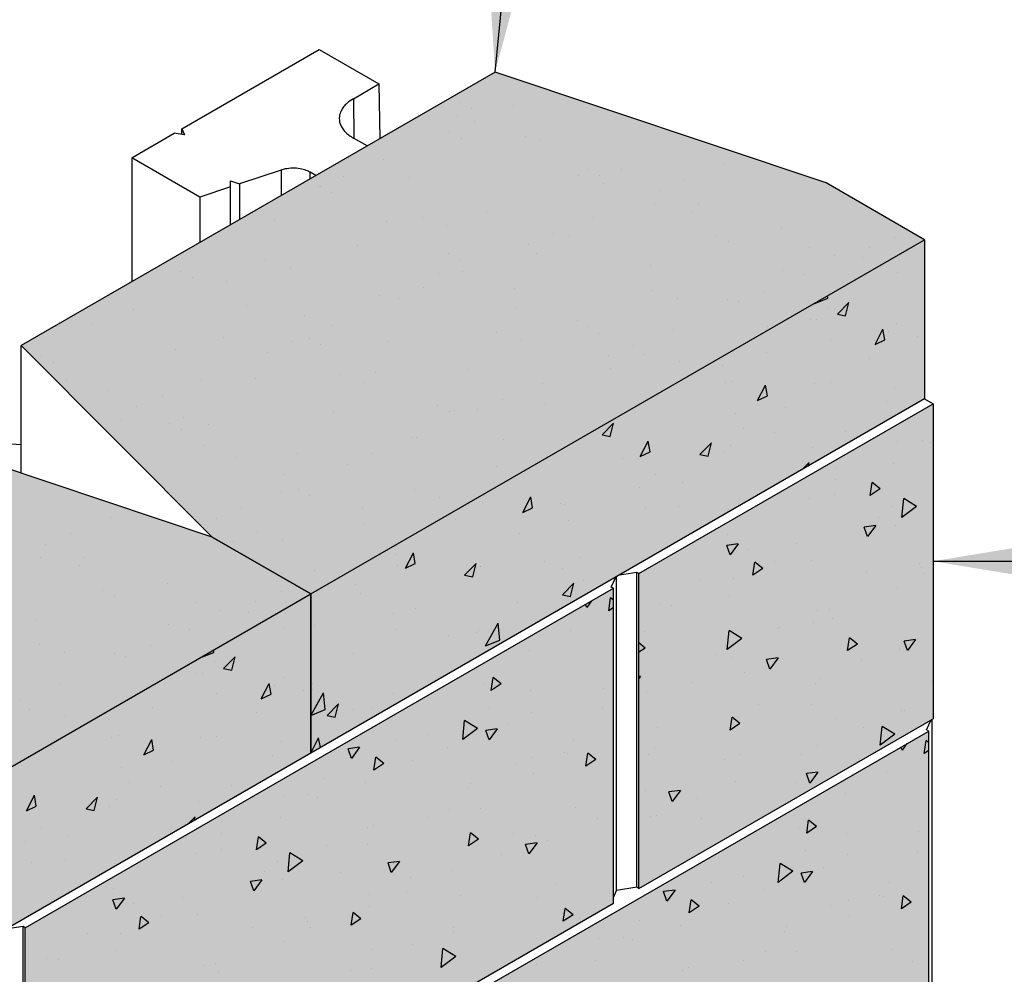
# Model space of a CAD drawing. Extents: x -24 to 149, y -61 to 20.
# Drawn here: x -17 to -16, y 3 to 5 of the extents above; entities that cross this region are included whole.
import ezdxf

# ---------------------------------------------------------------- set-up
doc = ezdxf.new("R2010")
doc.units = 0
doc.header["$MEASUREMENT"] = 0
for name, color, linetype in [('Cap-Blk-SF', 3, 'Continuous'), ('Cap-Blk-SF-Hat', 7, 'Continuous'), ('Cap-Blk-SF-Hat-Sld', 25, 'Continuous'), ('Cap-Blk-SF-Hat-Sld-Top', 23, 'Continuous'), ('Cap-Blk-SF-Hat-Top', 7, 'Continuous'), ('GEN-LDR', 7, 'Continuous'), ('GEN-TXT', 7, 'Continuous'), ('Std18-Blk-SF', 3, 'Continuous'), ('Std18-Blk-SF-Hat', 7, 'Continuous'), ('Std18-Blk-SF-Hat-Sld', 25, 'Continuous')]:
    doc.layers.add(name, color=color, linetype=linetype)
doc.styles.add('Dim-Text', font='ARIAL.TTF')
doc.dimstyles.new('Dtl-Sht-MS-LDR .75 Scale', dxfattribs={"dimscale": 0.5, "dimtxt": 0.32, "dimasz": 0.32, "dimexe": 0.32, "dimexo": 0.16, "dimgap": 0.16, "dimtad": 0, "dimjust": 1, "dimzin": 12, "dimdsep": 46, "dimtxsty": 'Dim-Text', "dimcen": 0.16, "dimclrd": 256, "dimclre": 256, "dimclrt": 256, "dimadec": 0, "dimazin": 3, "dimtfac": 1, "dimtofl": 0, "dimtmove": 0, "dimatfit": 0, "dimfxl": 0, "dimtolj": 1, "dimtzin": 0, "dimarcsym": 0})

msp = doc.modelspace()

# ---------------------------------------------------------------- hatches: boundary and pattern name
at = {"layer": 'Cap-Blk-SF-Hat-Sld'}
for points in [[(-16.86215, 3.49554), (-15.80149, 4.10791), (-15.80149, 4.38306), (-16.86215, 3.7707)], [(-17.92281, 2.88318), (-16.86215, 3.49554), (-16.86215, 3.7707), (-17.92281, 3.15833)]]:
    msp.add_hatch(color=256, dxfattribs=at).paths.add_polyline_path(points)
at = {"layer": 'Cap-Blk-SF-Hat-Sld-Top'}
for points in [[(-16.86215, 3.7707), (-17.03228, 3.86902), (-17.36269, 4.19992), (-16.54365, 4.67278), (-15.97174, 4.48119), (-15.80149, 4.38306)], [(-17.92281, 3.15833), (-18.09294, 3.25665), (-18.42335, 3.58755), (-17.60431, 4.06042), (-17.0324, 3.86882), (-16.86215, 3.7707)]]:
    msp.add_hatch(color=256, dxfattribs=at).paths.add_polyline_path(points)
at = {"layer": 'Cap-Blk-SF-Hat-Top'}
h = msp.add_hatch(dxfattribs=at)
h.set_pattern_fill('AR-SAND', color=256, scale=0.09, angle=15, style=0)
h.set_pattern_definition([(52.5, (19.70997, 5.36437), (-0.0503591, 0.16603785), [0, -0.1368, 0, -0.153, 0, -0.14625]), (22.5, (19.70997, 5.36437), (0.0881143, 0.2865632), [0, -0.0738, 0, -0.1233, 0, -0.04725]), (342.5, (19.60304, 5.33572), (0.2705909, 0.0730319), [0, -0.045, 0, -0.162, 0, -0.2115]), (332.5, (19.60304, 5.33572), (0.2408883, 0.1463231), [0, -0.0225, 0, -0.1062, 0, -0.1215])])
h.paths.add_polyline_path([(-16.86215, 3.7707), (-17.03228, 3.86902), (-17.36269, 4.19992), (-16.54365, 4.67278), (-15.97174, 4.48119), (-15.80149, 4.38306)])
h = msp.add_hatch(dxfattribs=at)
h.set_pattern_fill('AR-SAND', color=256, scale=0.09, angle=15, style=0)
h.set_pattern_definition([(52.5, (18.64931, 4.752), (-0.0503591, 0.16603785), [0, -0.1368, 0, -0.153, 0, -0.14625]), (22.5, (18.64931, 4.752), (0.0881143, 0.2865632), [0, -0.0738, 0, -0.1233, 0, -0.04725]), (342.5, (18.54238, 4.72335), (0.2705909, 0.0730319), [0, -0.045, 0, -0.162, 0, -0.2115]), (332.5, (18.54238, 4.72335), (0.2408883, 0.1463231), [0, -0.0225, 0, -0.1062, 0, -0.1215])])
h.paths.add_polyline_path([(-17.92281, 3.15833), (-18.09294, 3.25665), (-18.42335, 3.58755), (-17.60431, 4.06042), (-17.0324, 3.86882), (-16.86215, 3.7707)])
at = {"layer": 'Std18-Blk-SF-Hat-Sld'}
for points in [[(-16.29502, 3.80599), (-15.78679, 4.09942), (-15.78679, 3.55509), (-16.29502, 3.26167)], [(-17.35568, 3.19362), (-16.33921, 3.78048), (-16.33921, 3.23615), (-17.35568, 2.6493)], [(-16.81064, 2.94699), (-15.79417, 3.53384), (-15.79417, 2.98952), (-16.81064, 2.40267)]]:
    msp.add_hatch(color=256, dxfattribs=at).paths.add_polyline_path(points)

# ---------------------------------------------------------------- linework, layer by layer
at = {"layer": 'Cap-Blk-SF'}
for p, q in [((-16.54365, 4.67278), (-17.36269, 4.19992)), ((-15.97174, 4.48119), (-16.54365, 4.67278)), ((-15.80149, 4.38306), (-15.9716, 4.48127)), ((-16.86215, 3.7707), (-15.80149, 4.38306)), ((-15.80149, 4.38306), (-15.80149, 4.10791)), ((-17.36269, 4.19992), (-17.03228, 3.86902)), ((-17.36269, 3.97947), (-17.36269, 4.19992)), ((-15.80149, 4.10791), (-16.86215, 3.49554)), ((-17.0324, 3.86882), (-17.60431, 4.06042)), ((-17.03226, 3.86891), (-17.0324, 3.86882)), ((-17.03228, 3.86902), (-17.03239, 3.86898)), ((-17.03239, 3.86898), (-16.86215, 3.7707)), ((-17.03239, 3.86898), (-17.03239, 3.86883)), ((-16.86215, 3.7707), (-17.03226, 3.86891)), ((-17.92281, 3.15833), (-16.86215, 3.7707)), ((-16.86215, 3.7707), (-16.86215, 3.49554)), ((-16.86215, 3.49554), (-16.86215, 3.7707)), ((-16.86215, 3.49554), (-17.92281, 2.88318))]:
    msp.add_line(p, q, dxfattribs=at)
at = {"layer": 'Cap-Blk-SF-Hat'}
for p, q in [((-15.84586, 4.3487), (-15.84586, 4.3487)), ((-15.84831, 4.32571), (-15.84831, 4.32571)), ((-15.99301, 4.27249), (-15.96891, 4.28209)), ((-15.96891, 4.28209), (-15.96935, 4.28615)), ((-15.95209, 4.25447), (-15.93228, 4.27468)), ((-15.93802, 4.25164), (-15.93228, 4.27468)), ((-15.96751, 4.26556), (-15.96751, 4.26556)), ((-15.95209, 4.25447), (-15.93802, 4.25164)), ((-15.9993, 4.2459), (-15.9993, 4.2459)), ((-15.98873, 4.24531), (-15.98873, 4.24531)), ((-15.8493, 4.23799), (-15.8493, 4.23799)), ((-15.88704, 4.20171), (-15.8734, 4.22834)), ((-15.87013, 4.20976), (-15.8734, 4.22834)), ((-15.86329, 4.22408), (-15.86329, 4.22408)), ((-15.96381, 4.21036), (-15.96381, 4.21036)), ((-15.88704, 4.20171), (-15.87013, 4.20976)), ((-15.81323, 4.21645), (-15.81323, 4.21645)), ((-16.07463, 4.18743), (-16.07463, 4.18743)), ((-15.89604, 4.17778), (-15.89604, 4.17778)), ((-16.15029, 4.1661), (-16.15029, 4.1661)), ((-16.14544, 4.13579), (-16.14544, 4.13579)), ((-16.13395, 4.13847), (-16.13395, 4.13847)), ((-15.99217, 4.1346), (-15.99217, 4.1346)), ((-15.96422, 4.13665), (-15.96422, 4.13665)), ((-16.08991, 4.10508), (-16.07628, 4.13171)), ((-16.073, 4.11313), (-16.07628, 4.13171)), ((-15.85274, 4.12729), (-15.85274, 4.12729)), ((-16.08991, 4.10508), (-16.073, 4.11313)), ((-15.86689, 4.10395), (-15.86689, 4.10395)), ((-16.30128, 4.08629), (-16.30128, 4.08629)), ((-16.04192, 4.09379), (-16.04192, 4.09379)), ((-16.12876, 4.08243), (-16.12876, 4.08243)), ((-16.35857, 4.04595), (-16.33876, 4.06616)), ((-16.3445, 4.04311), (-16.33876, 4.06616)), ((-16.11521, 4.05684), (-16.11521, 4.05684)), ((-16.06099, 4.04985), (-16.06099, 4.04985)), ((-15.93769, 4.05231), (-15.93769, 4.05231)), ((-16.35857, 4.04595), (-16.3445, 4.04311)), ((-16.29278, 4.00844), (-16.27915, 4.03508)), ((-16.27588, 4.0165), (-16.27915, 4.03508)), ((-16.29278, 4.00844), (-16.27588, 4.0165)), ((-16.28086, 4.02917), (-16.28086, 4.02917)), ((-16.18974, 4.01193), (-16.16993, 4.03214)), ((-16.17567, 4.00909), (-16.16993, 4.03214)), ((-16.14904, 4.01566), (-16.14904, 4.01566)), ((-16.13739, 4.02777), (-16.13739, 4.02777)), ((-15.99561, 4.0239), (-15.99561, 4.0239)), ((-16.45226, 4.00649), (-16.45226, 4.00649)), ((-16.32407, 4.0055), (-16.32407, 4.0055)), ((-16.18974, 4.01193), (-16.17567, 4.00909)), ((-16.01341, 3.98556), (-16.0011, 3.99812)), ((-16.00269, 3.99175), (-16.0011, 3.99812)), ((-16.2662, 3.97704), (-16.2662, 3.97704)), ((-16.29371, 3.9545), (-16.29371, 3.9545)), ((-16.21984, 3.96402), (-16.21984, 3.96402)), ((-16.49565, 3.91181), (-16.48202, 3.93845)), ((-16.47875, 3.91986), (-16.48202, 3.93845)), ((-16.60622, 3.91722), (-16.60622, 3.91722)), ((-16.5655, 3.92965), (-16.5655, 3.92965)), ((-16.49565, 3.91181), (-16.47875, 3.91986)), ((-16.43119, 3.92737), (-16.43119, 3.92737)), ((-16.42372, 3.92578), (-16.42372, 3.92578)), ((-16.2843, 3.91846), (-16.2843, 3.91846)), ((-16.22594, 3.92192), (-16.22594, 3.92192)), ((-16.14083, 3.91706), (-16.14083, 3.91706)), ((-16.61193, 3.90026), (-16.61193, 3.90026)), ((-16.41718, 3.89723), (-16.41718, 3.89723)), ((-16.502, 3.87573), (-16.502, 3.87573)), ((-16.75136, 3.83467), (-16.75098, 3.83459)), ((-16.75098, 3.83459), (-16.75089, 3.83493)), ((-16.71334, 3.83908), (-16.71334, 3.83908)), ((-16.69853, 3.81518), (-16.68489, 3.84181)), ((-16.68162, 3.82323), (-16.68489, 3.84181)), ((-16.39847, 3.83373), (-16.39847, 3.83373)), ((-16.71241, 3.82035), (-16.71241, 3.82035)), ((-16.69853, 3.81518), (-16.68162, 3.82323)), ((-16.59622, 3.8034), (-16.57641, 3.82362)), ((-16.58215, 3.80057), (-16.57641, 3.82362)), ((-16.56894, 3.81894), (-16.56894, 3.81894)), ((-16.56817, 3.81743), (-16.56817, 3.81743)), ((-16.45866, 3.82658), (-16.45866, 3.82658)), ((-16.42716, 3.81507), (-16.42716, 3.81507)), ((-16.59622, 3.8034), (-16.58215, 3.80057)), ((-16.78415, 3.78744), (-16.78415, 3.78744)), ((-16.42739, 3.76938), (-16.40758, 3.7896)), ((-16.41332, 3.76655), (-16.40758, 3.7896)), ((-16.39089, 3.794), (-16.39089, 3.794)), ((-16.77688, 3.77233), (-16.77688, 3.77233)), ((-16.42739, 3.76938), (-16.41332, 3.76655)), ((-16.68062, 3.74544), (-16.68062, 3.74544)), ((-16.5056, 3.7556), (-16.5056, 3.7556)), ((-16.90652, 3.73634), (-16.90652, 3.73634)), ((-16.71916, 3.73762), (-16.71916, 3.73762)), ((-16.90897, 3.71334), (-16.90897, 3.71334)), ((-16.85527, 3.71696), (-16.85527, 3.71696)), ((-16.71585, 3.70964), (-16.71585, 3.70964)), ((-16.56029, 3.68108), (-16.53826, 3.72031)), ((-16.53514, 3.6911), (-16.53826, 3.72031)), ((-16.62361, 3.69865), (-16.62361, 3.69865)), ((-16.5764, 3.70396), (-16.5764, 3.70396)), ((-16.57238, 3.70823), (-16.57238, 3.70823)), ((-16.56029, 3.68108), (-16.53514, 3.6911)), ((-17.05367, 3.66013), (-17.02957, 3.66972)), ((-17.02957, 3.66972), (-17.03001, 3.67379)), ((-17.01275, 3.64211), (-16.99294, 3.66232)), ((-16.99868, 3.63927), (-16.99294, 3.66232)), ((-16.78775, 3.66731), (-16.78775, 3.66731)), ((-17.02817, 3.6532), (-17.02817, 3.6532)), ((-17.01275, 3.64211), (-16.99868, 3.63927)), ((-17.05996, 3.63354), (-17.05996, 3.63354)), ((-17.04939, 3.63295), (-17.04939, 3.63295)), ((-16.90996, 3.62563), (-16.90996, 3.62563)), ((-16.9477, 3.58934), (-16.93406, 3.61598)), ((-16.93079, 3.59739), (-16.93406, 3.61598)), ((-16.92395, 3.61171), (-16.92395, 3.61171)), ((-16.85855, 3.61567), (-16.85855, 3.61567)), ((-17.02447, 3.59799), (-17.02447, 3.59799)), ((-16.9477, 3.58934), (-16.93079, 3.59739)), ((-16.87389, 3.60409), (-16.87389, 3.60409)), ((-16.86215, 3.56086), (-16.84012, 3.60009)), ((-16.85871, 3.60625), (-16.85871, 3.60625)), ((-16.837, 3.57088), (-16.84012, 3.60009)), ((-16.71929, 3.59893), (-16.71929, 3.59893)), ((-17.13529, 3.57507), (-17.13529, 3.57507)), ((-16.83387, 3.56086), (-16.81406, 3.58107)), ((-16.8198, 3.55803), (-16.81406, 3.58107)), ((-16.75503, 3.57367), (-16.75503, 3.57367)), ((-16.9567, 3.56541), (-16.9567, 3.56541)), ((-16.86215, 3.56086), (-16.837, 3.57088)), ((-16.83387, 3.56086), (-16.8198, 3.55803)), ((-16.78856, 3.57072), (-16.78856, 3.57072)), ((-17.21095, 3.55373), (-17.21095, 3.55373)), ((-17.2061, 3.52342), (-17.2061, 3.52342)), ((-17.19461, 3.52611), (-17.19461, 3.52611)), ((-17.05283, 3.52224), (-17.05283, 3.52224)), ((-17.02488, 3.52428), (-17.02488, 3.52428)), ((-16.86215, 3.49554), (-16.84852, 3.52218)), ((-16.84552, 3.50514), (-16.84852, 3.52218)), ((-17.15057, 3.49271), (-17.13694, 3.51935)), ((-17.13367, 3.50076), (-17.13694, 3.51935)), ((-16.9134, 3.51492), (-16.9134, 3.51492)), ((-17.15057, 3.49271), (-17.13367, 3.50076)), ((-16.92755, 3.49158), (-16.92755, 3.49158)), ((-16.86215, 3.49554), (-16.86215, 3.49554)), ((-16.86215, 3.49554), (-16.86215, 3.49554)), ((-17.36194, 3.47393), (-17.36194, 3.47393)), ((-17.10258, 3.48143), (-17.10258, 3.48143)), ((-17.18942, 3.47006), (-17.18942, 3.47006)), ((-17.17587, 3.44448), (-17.17587, 3.44448)), ((-17.12165, 3.43748), (-17.12165, 3.43748)), ((-16.99835, 3.43994), (-16.99835, 3.43994)), ((-17.35344, 3.39608), (-17.33981, 3.42271)), ((-17.33654, 3.40413), (-17.33981, 3.42271)), ((-17.35344, 3.39608), (-17.33654, 3.40413)), ((-17.34152, 3.4168), (-17.34152, 3.4168)), ((-17.2504, 3.39956), (-17.23059, 3.41977)), ((-17.23633, 3.39673), (-17.23059, 3.41977)), ((-17.2097, 3.4033), (-17.2097, 3.4033)), ((-17.19805, 3.4154), (-17.19805, 3.4154)), ((-17.05627, 3.41153), (-17.05627, 3.41153)), ((-17.2504, 3.39956), (-17.23633, 3.39673)), ((-17.07407, 3.37319), (-17.06176, 3.38575)), ((-17.06335, 3.37938), (-17.06176, 3.38575)), ((-17.32686, 3.36467), (-17.32686, 3.36467)), ((-17.35437, 3.34214), (-17.35437, 3.34214)), ((-17.2805, 3.35165), (-17.2805, 3.35165)), ((-17.34496, 3.3061), (-17.34496, 3.3061)), ((-17.2866, 3.30956), (-17.2866, 3.30956)), ((-17.20149, 3.30469), (-17.20149, 3.30469))]:
    msp.add_line(p, q, dxfattribs=at)
at = {"layer": 'Std18-Blk-SF'}
for p, q in [((-17.08521, 4.57451), (-16.84745, 4.71178)), ((-16.84745, 4.71178), (-16.74433, 4.65225)), ((-16.78852, 4.62673), (-16.74433, 4.65225)), ((-16.74433, 4.65225), (-16.74306, 4.55766)), ((-16.78852, 4.62673), (-16.7876, 4.55816)), ((-17.17154, 4.52467), (-17.098, 4.56712)), ((-17.08053, 4.56442), (-17.098, 4.56712)), ((-17.08521, 4.56515), (-17.08521, 4.57451)), ((-17.08521, 4.57451), (-17.08053, 4.56442)), ((-16.7649, 4.54505), (-16.78852, 4.55869)), ((-17.17154, 4.52467), (-17.17154, 4.31028)), ((-17.05369, 4.45663), (-17.17154, 4.52467)), ((-16.91327, 4.50344), (-16.98514, 4.47948)), ((-16.91327, 4.50344), (-16.91327, 4.45939)), ((-16.86297, 4.48843), (-16.86297, 4.49961)), ((-16.85328, 4.49402), (-16.86297, 4.49961)), ((-17.00081, 4.4847), (-16.98514, 4.47948)), ((-17.00081, 4.47426), (-17.00081, 4.4847)), ((-16.98514, 4.47948), (-16.98514, 4.41789)), ((-17.00081, 4.47426), (-17.05369, 4.45663)), ((-17.00081, 4.40885), (-17.00081, 4.47426)), ((-17.05369, 4.45663), (-17.05369, 4.37832)), ((-15.80149, 4.10791), (-15.78679, 4.09942)), ((-16.29502, 3.80599), (-15.78679, 4.09942)), ((-15.78679, 4.09942), (-15.78679, 3.55509)), ((-17.38002, 4.03008), (-17.36269, 4.02885)), ((-16.3429, 3.7826), (-16.33482, 3.79999)), ((-16.33356, 3.2584), (-16.33356, 3.80072)), ((-16.33356, 3.2584), (-16.33356, 3.80072)), ((-16.2987, 3.80812), (-16.32882, 3.80346)), ((-16.2987, 3.26379), (-16.2987, 3.80812)), ((-16.29502, 3.80599), (-16.2987, 3.80812)), ((-16.29502, 3.26167), (-16.29502, 3.80599)), ((-17.35568, 3.19362), (-16.33921, 3.78048)), ((-16.33921, 3.78048), (-16.3429, 3.7826)), ((-16.33921, 3.23615), (-16.33921, 3.78048)), ((-16.29502, 3.26167), (-15.78679, 3.55509)), ((-15.79786, 3.53597), (-15.78979, 3.55336)), ((-15.78852, 3.01177), (-15.78852, 3.55409)), ((-16.81064, 2.94699), (-15.79417, 3.53384)), ((-15.79417, 3.53384), (-15.79786, 3.53597)), ((-15.79417, 2.98952), (-15.79417, 3.53384)), ((-16.33921, 3.24621), (-16.33356, 3.2584)), ((-16.2987, 3.26379), (-16.33356, 3.2584)), ((-16.29502, 3.26167), (-16.2987, 3.26379)), ((-17.35568, 2.6493), (-16.33921, 3.23615)), ((-17.35936, 3.19575), (-17.38948, 3.19109)), ((-17.35936, 2.65143), (-17.35936, 3.19575)), ((-17.35568, 3.19362), (-17.35936, 3.19575)), ((-17.35568, 2.6493), (-17.35568, 3.19362))]:
    msp.add_line(p, q, dxfattribs=at)
for points in [[(-16.78852, 4.62673, 0.0499077), (-16.79942, 4.61897, 0.0435898), (-16.80538, 4.61271, 0.0514899), (-16.80968, 4.60601, 0.0845551), (-16.81271, 4.59618, 0.115323), (-16.81134, 4.58337, 0.0567635), (-16.80805, 4.57649, 0.0488276), (-16.80302, 4.56996, 0.0411987), (-16.79638, 4.56394, 0.0343716), (-16.78852, 4.55869)], [(-16.86297, 4.49961, 0.04148), (-16.86981, 4.5028, 0.0461865), (-16.88043, 4.50564, 0.0923401), (-16.9064, 4.50527, 0.029509), (-16.91327, 4.50344)]]:
    msp.add_lwpolyline(points, format="xyb", dxfattribs=at)
at = {"layer": 'Std18-Blk-SF-Hat'}
for p, q in [((-15.84871, 4.03459), (-15.84871, 4.03459)), ((-15.80543, 4.03675), (-15.80543, 4.03675)), ((-15.79046, 4.03192), (-15.79046, 4.03192)), ((-15.95583, 3.98903), (-15.95583, 3.98903)), ((-15.85461, 3.99621), (-15.85461, 3.99621)), ((-15.95541, 3.96938), (-15.95541, 3.96938)), ((-15.89524, 3.9411), (-15.89197, 3.96346)), ((-15.87834, 3.95257), (-15.89524, 3.9411)), ((-15.87834, 3.95257), (-15.89197, 3.96346)), ((-15.99983, 3.93537), (-15.99983, 3.93537)), ((-15.95642, 3.94221), (-15.95642, 3.94221)), ((-15.8406, 3.90298), (-15.83748, 3.9358)), ((-15.81545, 3.92201), (-15.83748, 3.9358)), ((-15.85823, 3.92108), (-15.85823, 3.92108)), ((-15.81545, 3.92201), (-15.8406, 3.90298)), ((-15.88143, 3.90317), (-15.88143, 3.90317)), ((-15.88584, 3.88906), (-15.90564, 3.8864)), ((-15.89991, 3.86998), (-15.90564, 3.8864)), ((-15.88584, 3.88906), (-15.89991, 3.86998)), ((-15.85117, 3.88948), (-15.85117, 3.88948)), ((-16.1427, 3.87379), (-16.1427, 3.87379)), ((-16.12349, 3.85719), (-16.14329, 3.85454)), ((-16.13756, 3.83811), (-16.14329, 3.85453)), ((-16.12349, 3.85719), (-16.13756, 3.83811)), ((-16.1074, 3.84767), (-16.1074, 3.84767)), ((-16.02318, 3.85855), (-16.02318, 3.85855)), ((-15.99639, 3.82863), (-15.99639, 3.82863)), ((-16.09812, 3.80348), (-16.09484, 3.82584)), ((-16.08121, 3.81495), (-16.09811, 3.80348)), ((-16.08121, 3.81495), (-16.09484, 3.82584)), ((-16.06006, 3.8272), (-16.06006, 3.8272)), ((-15.80999, 3.82336), (-15.80999, 3.82336)), ((-15.80702, 3.81732), (-15.80702, 3.81732)), ((-16.18813, 3.79601), (-16.18813, 3.79601)), ((-16.13086, 3.79708), (-16.13086, 3.79708)), ((-15.90134, 3.80712), (-15.90134, 3.80712)), ((-15.8013, 3.80696), (-15.8013, 3.80696)), ((-15.84773, 3.78274), (-15.84773, 3.78274)), ((-16.34729, 3.7416), (-16.34402, 3.76396)), ((-16.33921, 3.76012), (-16.34402, 3.76396)), ((-16.13926, 3.76706), (-16.13926, 3.76706)), ((-16.38526, 3.74742), (-16.38714, 3.75281)), ((-16.37694, 3.75869), (-16.38526, 3.74742)), ((-16.33921, 3.74708), (-16.34729, 3.7416)), ((-16.25839, 3.75314), (-16.25839, 3.75314)), ((-16.23798, 3.75152), (-16.23798, 3.75152)), ((-15.96625, 3.74443), (-15.96625, 3.74443)), ((-15.98565, 3.74134), (-15.98565, 3.74134)), ((-15.96097, 3.72882), (-15.96097, 3.72882)), ((-16.05646, 3.71123), (-16.05646, 3.71123)), ((-16.05232, 3.71258), (-16.05232, 3.71258)), ((-15.99295, 3.72189), (-15.99295, 3.72189)), ((-16.41312, 3.708), (-16.41312, 3.708)), ((-16.28616, 3.70673), (-16.28616, 3.70673)), ((-16.14246, 3.67464), (-16.13934, 3.70746)), ((-16.11731, 3.69367), (-16.14246, 3.67464)), ((-16.11731, 3.69367), (-16.13934, 3.70746)), ((-15.93449, 3.67278), (-15.93122, 3.69514)), ((-15.91758, 3.68425), (-15.93122, 3.69514)), ((-16.28408, 3.67733), (-16.29502, 3.68606)), ((-16.28408, 3.67733), (-16.29502, 3.66991)), ((-16.1312, 3.68189), (-16.1312, 3.68189)), ((-15.91758, 3.68425), (-15.93449, 3.67278)), ((-15.84429, 3.67601), (-15.84429, 3.67601)), ((-15.81702, 3.69196), (-15.83682, 3.68931)), ((-15.83109, 3.67288), (-15.83682, 3.68931)), ((-15.81702, 3.69196), (-15.83109, 3.67288)), ((-16.48372, 3.67333), (-16.48372, 3.67333)), ((-16.16358, 3.66567), (-16.16358, 3.66567)), ((-16.13582, 3.66032), (-16.13582, 3.66032)), ((-16.05467, 3.66009), (-16.07447, 3.65744)), ((-16.05467, 3.66009), (-16.06874, 3.64101)), ((-15.84506, 3.6736), (-15.84506, 3.6736)), ((-16.06874, 3.64101), (-16.07447, 3.65744)), ((-15.91124, 3.65549), (-15.91124, 3.65549)), ((-16.55016, 3.60398), (-16.54689, 3.62634)), ((-16.53325, 3.61545), (-16.54689, 3.62634)), ((-16.29232, 3.62822), (-16.29502, 3.62786)), ((-16.29232, 3.62822), (-16.29502, 3.62456)), ((-16.11196, 3.63428), (-16.11196, 3.63428)), ((-15.98205, 3.62537), (-15.98205, 3.62537)), ((-16.62894, 3.61249), (-16.62894, 3.61249)), ((-16.56411, 3.61346), (-16.56411, 3.61346)), ((-16.53325, 3.61545), (-16.55016, 3.60398)), ((-16.35627, 3.60717), (-16.35627, 3.60717)), ((-16.20331, 3.61805), (-16.20331, 3.61805)), ((-15.98951, 3.61516), (-15.98951, 3.61516)), ((-15.78962, 3.61884), (-15.78962, 3.61884)), ((-16.48201, 3.60399), (-16.48201, 3.60399)), ((-16.28272, 3.59999), (-16.28272, 3.59999)), ((-16.55281, 3.57388), (-16.55281, 3.57388)), ((-16.08917, 3.57981), (-16.08917, 3.57981)), ((-15.99605, 3.57906), (-15.99605, 3.57906)), ((-16.48028, 3.5666), (-16.48028, 3.5666)), ((-16.35805, 3.57291), (-16.35805, 3.57291)), ((-16.13736, 3.53516), (-16.13409, 3.55752)), ((-16.12045, 3.54663), (-16.13409, 3.55752)), ((-15.95457, 3.5563), (-15.95457, 3.5563)), ((-15.84085, 3.56927), (-15.84085, 3.56927)), ((-15.83683, 3.56963), (-15.83683, 3.56963)), ((-16.5994, 3.51895), (-16.59627, 3.55177)), ((-16.57424, 3.53798), (-16.59627, 3.55177)), ((-16.52122, 3.54463), (-16.52122, 3.54463)), ((-16.26295, 3.53975), (-16.26295, 3.53975)), ((-16.12045, 3.54663), (-16.13736, 3.53516)), ((-16.13238, 3.55358), (-16.13238, 3.55358)), ((-15.90764, 3.53952), (-15.90764, 3.53952)), ((-15.8781, 3.50913), (-15.87497, 3.54195)), ((-15.85294, 3.52816), (-15.87497, 3.54195)), ((-16.65994, 3.52832), (-16.65994, 3.52832)), ((-16.57424, 3.53798), (-16.5994, 3.51895)), ((-16.54002, 3.53753), (-16.55982, 3.53487)), ((-16.55409, 3.51845), (-16.55982, 3.53487)), ((-16.54002, 3.53753), (-16.55409, 3.51845)), ((-15.85294, 3.52816), (-15.8781, 3.50913)), ((-16.77767, 3.50566), (-16.79747, 3.50301)), ((-16.77767, 3.50566), (-16.79174, 3.48658)), ((-16.7151, 3.51892), (-16.7151, 3.51892)), ((-16.6255, 3.50575), (-16.6255, 3.50575)), ((-16.4076, 3.51814), (-16.4076, 3.51814)), ((-15.98608, 3.50842), (-15.98608, 3.50842)), ((-15.84022, 3.50078), (-15.8421, 3.50617)), ((-15.8319, 3.51206), (-15.84022, 3.50078)), ((-15.80225, 3.49497), (-15.79898, 3.51733)), ((-15.79417, 3.51349), (-15.79898, 3.51733)), ((-16.79174, 3.48658), (-16.79747, 3.50301)), ((-16.75303, 3.46636), (-16.74976, 3.48872)), ((-16.73613, 3.47783), (-16.74976, 3.48872)), ((-16.47841, 3.48802), (-16.47841, 3.48802)), ((-16.42404, 3.49634), (-16.42404, 3.49634)), ((-16.41768, 3.49461), (-16.41768, 3.49461)), ((-16.38653, 3.47328), (-16.38326, 3.49564)), ((-16.36963, 3.48475), (-16.38326, 3.49564)), ((-16.27929, 3.49326), (-16.27929, 3.49326)), ((-16.2678, 3.50384), (-16.2678, 3.50384)), ((-16.11952, 3.49376), (-16.11952, 3.49376)), ((-16.01476, 3.49396), (-16.01476, 3.49396)), ((-15.79417, 3.50044), (-15.80225, 3.49497)), ((-16.73613, 3.47783), (-16.75303, 3.46636)), ((-16.68617, 3.4821), (-16.68617, 3.4821)), ((-16.50903, 3.47837), (-16.50903, 3.47837)), ((-16.36963, 3.48475), (-16.38653, 3.47328)), ((-16.14704, 3.48452), (-16.14704, 3.48452)), ((-16.47684, 3.45986), (-16.47684, 3.45986)), ((-15.98585, 3.463), (-16.00565, 3.46034)), ((-15.99992, 3.44391), (-16.00565, 3.46034)), ((-15.98585, 3.463), (-15.99992, 3.44392)), ((-15.86809, 3.46136), (-15.86809, 3.46136)), ((-16.83857, 3.45234), (-16.83857, 3.45234)), ((-16.76837, 3.44418), (-16.76837, 3.44418)), ((-16.58553, 3.44246), (-16.58553, 3.44246)), ((-16.12894, 3.44685), (-16.12894, 3.44685)), ((-16.02235, 3.44546), (-16.02235, 3.44546)), ((-16.90937, 3.42222), (-16.90937, 3.42222)), ((-16.86609, 3.42438), (-16.86609, 3.42438)), ((-16.58899, 3.4338), (-16.58899, 3.4338)), ((-16.28447, 3.43122), (-16.28447, 3.43122)), ((-16.2235, 3.43113), (-16.2433, 3.42847)), ((-16.23757, 3.41205), (-16.2433, 3.42847)), ((-16.2235, 3.43113), (-16.23757, 3.41205)), ((-15.93868, 3.4267), (-15.93868, 3.4267)), ((-16.85112, 3.41956), (-16.85112, 3.41956)), ((-16.19339, 3.41798), (-16.19339, 3.41798)), ((-16.62206, 3.39901), (-16.62206, 3.39901)), ((-16.56867, 3.40007), (-16.56867, 3.40007)), ((-16.404, 3.40217), (-16.404, 3.40217)), ((-16.27585, 3.38652), (-16.27585, 3.38652)), ((-16.2642, 3.38787), (-16.2642, 3.38787)), ((-17.01649, 3.37666), (-17.01649, 3.37666)), ((-16.91527, 3.38385), (-16.91527, 3.38385)), ((-16.75394, 3.37126), (-16.75394, 3.37126)), ((-16.66002, 3.38383), (-16.66002, 3.38383)), ((-16.36711, 3.38222), (-16.36711, 3.38222)), ((-16.1873, 3.38292), (-16.1873, 3.38292)), ((-16.00512, 3.35734), (-16.00185, 3.3797)), ((-15.98822, 3.36881), (-16.00185, 3.3797)), ((-17.01607, 3.35702), (-17.01607, 3.35702)), ((-16.76416, 3.36649), (-16.76416, 3.36649)), ((-16.5894, 3.33566), (-16.58613, 3.35802)), ((-16.5725, 3.34713), (-16.58613, 3.35802)), ((-16.51112, 3.35661), (-16.51112, 3.35661)), ((-16.4734, 3.35313), (-16.4734, 3.35313)), ((-16.0839, 3.36585), (-16.0839, 3.36585)), ((-16.01907, 3.36683), (-16.01907, 3.36683)), ((-15.98822, 3.36881), (-16.00512, 3.35734)), ((-15.93697, 3.35736), (-15.93697, 3.35736)), ((-15.81123, 3.36054), (-15.81123, 3.36054)), ((-16.9559, 3.32873), (-16.95263, 3.35109)), ((-16.939, 3.3402), (-16.9559, 3.32874)), ((-16.939, 3.3402), (-16.95263, 3.3511)), ((-16.83497, 3.33637), (-16.83497, 3.33637)), ((-16.76493, 3.33744), (-16.76493, 3.33744)), ((-16.5725, 3.34713), (-16.5894, 3.33566)), ((-16.4712, 3.34043), (-16.491, 3.33778)), ((-16.48527, 3.32135), (-16.491, 3.33778)), ((-16.4712, 3.34043), (-16.48527, 3.32135)), ((-16.45276, 3.34485), (-16.45276, 3.34485)), ((-17.06049, 3.323), (-17.06049, 3.323)), ((-17.01708, 3.32985), (-17.01708, 3.32985)), ((-16.90126, 3.29061), (-16.89814, 3.32343)), ((-16.87611, 3.30964), (-16.89814, 3.32343)), ((-16.53206, 3.31968), (-16.53206, 3.31968)), ((-16.00778, 3.32724), (-16.00778, 3.32724)), ((-15.93524, 3.31996), (-15.93524, 3.31996)), ((-15.81301, 3.32628), (-15.81301, 3.32628)), ((-16.91889, 3.30872), (-16.91889, 3.30872)), ((-16.87611, 3.30964), (-16.90126, 3.29061)), ((-16.70885, 3.30856), (-16.72865, 3.30591)), ((-16.72292, 3.28948), (-16.72865, 3.30591)), ((-16.70885, 3.30856), (-16.72292, 3.28948)), ((-16.71966, 3.30553), (-16.71966, 3.30553)), ((-16.05436, 3.27231), (-16.05124, 3.30513)), ((-16.02921, 3.29134), (-16.05124, 3.30513)), ((-16.94209, 3.29081), (-16.94209, 3.29081)), ((-16.81101, 3.2893), (-16.81101, 3.2893)), ((-16.61862, 3.29228), (-16.61862, 3.29228)), ((-16.02921, 3.29134), (-16.05436, 3.27231)), ((-15.99498, 3.2909), (-16.01478, 3.28824)), ((-16.00905, 3.27182), (-16.01478, 3.28824)), ((-15.99498, 3.2909), (-16.00905, 3.27182)), ((-15.97618, 3.298), (-15.97618, 3.298)), ((-16.9465, 3.27669), (-16.9663, 3.27404)), ((-16.96057, 3.25761), (-16.9663, 3.27404)), ((-16.9465, 3.27669), (-16.96057, 3.25761)), ((-16.91183, 3.27711), (-16.91183, 3.27711)), ((-16.68975, 3.28063), (-16.68975, 3.28063)), ((-16.43671, 3.27075), (-16.43671, 3.27075)), ((-16.27241, 3.27978), (-16.27241, 3.27978)), ((-16.17006, 3.27229), (-16.17006, 3.27229)), ((-16.1149, 3.28168), (-16.1149, 3.28168)), ((-15.86256, 3.27151), (-15.86256, 3.27151)), ((-17.20336, 3.26143), (-17.20336, 3.26143)), ((-16.76056, 3.25052), (-16.76056, 3.25052)), ((-16.69701, 3.25714), (-16.69701, 3.25714)), ((-16.60375, 3.25031), (-16.60375, 3.25031)), ((-16.23263, 3.25903), (-16.25243, 3.25637)), ((-16.2467, 3.23995), (-16.25243, 3.25637)), ((-16.23263, 3.25903), (-16.2467, 3.23995)), ((-16.08046, 3.25912), (-16.08046, 3.25912)), ((-17.18415, 3.24483), (-17.20395, 3.24217)), ((-17.19822, 3.22574), (-17.20395, 3.24217)), ((-17.18415, 3.24483), (-17.19822, 3.22574)), ((-17.16806, 3.23531), (-17.16806, 3.23531)), ((-17.08384, 3.24618), (-17.08384, 3.24618)), ((-16.46996, 3.24639), (-16.46996, 3.24639)), ((-16.20799, 3.21972), (-16.20472, 3.24208)), ((-16.19109, 3.23119), (-16.20472, 3.24208)), ((-16.14113, 3.23546), (-16.14113, 3.23546)), ((-15.93337, 3.24139), (-15.93337, 3.24139)), ((-15.879, 3.2497), (-15.879, 3.2497)), ((-15.87264, 3.24798), (-15.87264, 3.24798)), ((-15.84149, 3.22665), (-15.83822, 3.24901)), ((-15.82459, 3.23811), (-15.84149, 3.22665)), ((-15.82459, 3.23811), (-15.83822, 3.24901)), ((-17.05705, 3.21626), (-17.05705, 3.21626)), ((-16.79228, 3.19804), (-16.78901, 3.2204)), ((-16.77537, 3.20951), (-16.78901, 3.2204)), ((-16.76149, 3.2307), (-16.76149, 3.2307)), ((-16.42578, 3.20496), (-16.42251, 3.22732)), ((-16.40887, 3.21643), (-16.42578, 3.20496)), ((-16.40887, 3.21643), (-16.42251, 3.22732)), ((-16.19109, 3.23119), (-16.20799, 3.21972)), ((-15.964, 3.23174), (-15.964, 3.23174)), ((-17.15878, 3.19111), (-17.15551, 3.21347)), ((-17.14187, 3.20258), (-17.15878, 3.19111)), ((-17.14187, 3.20258), (-17.1555, 3.21347)), ((-17.12072, 3.21483), (-17.12072, 3.21483)), ((-16.87065, 3.21099), (-16.87065, 3.21099)), ((-16.86768, 3.20495), (-16.86768, 3.20495)), ((-16.77537, 3.20951), (-16.79228, 3.19804)), ((-16.39768, 3.20976), (-16.39768, 3.20976)), ((-16.29353, 3.20571), (-16.29353, 3.20571)), ((-15.9318, 3.21323), (-15.9318, 3.21323)), ((-17.24879, 3.18364), (-17.24879, 3.18364)), ((-17.19152, 3.18472), (-17.19152, 3.18472)), ((-16.962, 3.19476), (-16.962, 3.19476)), ((-16.86196, 3.1946), (-16.86196, 3.1946)), ((-16.61534, 3.19478), (-16.61534, 3.19478)), ((-16.61518, 3.18554), (-16.61518, 3.18554)), ((-16.22333, 3.19754), (-16.22333, 3.19754)), ((-16.04395, 3.18716), (-16.04395, 3.18716)), ((-16.04049, 3.19583), (-16.04049, 3.19583)), ((-16.90839, 3.17038), (-16.90839, 3.17038)), ((-16.36433, 3.17559), (-16.36433, 3.17559)), ((-16.32105, 3.17775), (-16.32105, 3.17775)), ((-16.30608, 3.17292), (-16.30608, 3.17292)), ((-17.19992, 3.15469), (-17.19992, 3.15469)), ((-16.75474, 3.15577), (-16.75474, 3.15577)), ((-16.68615, 3.16466), (-16.68615, 3.16466)), ((-16.6369, 3.1251), (-16.63377, 3.15792)), ((-16.61174, 3.14413), (-16.63377, 3.15792)), ((-16.07702, 3.15238), (-16.07702, 3.15238)), ((-16.02363, 3.15344), (-16.02363, 3.15344)), ((-15.85896, 3.15553), (-15.85896, 3.15553)), ((-17.31905, 3.14077), (-17.31905, 3.14077)), ((-17.29864, 3.13915), (-17.29864, 3.13915)), ((-17.02691, 3.13206), (-17.02691, 3.13206)), ((-16.61174, 3.14413), (-16.6369, 3.1251)), ((-16.37023, 3.13721), (-16.37023, 3.13721)), ((-16.11498, 3.1372), (-16.11498, 3.1372)), ((-15.82208, 3.13558), (-15.82208, 3.13558)), ((-17.04631, 3.12898), (-17.04631, 3.12898)), ((-17.02163, 3.11646), (-17.02163, 3.11646)), ((-16.79327, 3.1191), (-16.79327, 3.1191)), ((-16.75805, 3.12397), (-16.75805, 3.12397)), ((-16.54867, 3.11522), (-16.54867, 3.11522)), ((-16.47146, 3.13003), (-16.47146, 3.13003)), ((-16.21912, 3.11985), (-16.21912, 3.11985)), ((-16.2089, 3.12462), (-16.2089, 3.12462))]:
    msp.add_line(p, q, dxfattribs=at)

# ---------------------------------------------------------------- leaders
at = {"layer": 'GEN-LDR'}
msp.add_leader([(-16.54365, 4.67278), (-16.42464, 5.86256), (-16.26464, 5.86256)], dimstyle='Dtl-Sht-MS-LDR .75 Scale', override={"dimgap": 0.04, "dimtad": 0}, dxfattribs=at)
at = {"layer": 'GEN-TXT', "annotation_type": 0, "has_hookline": 1, "hookline_direction": 0, "text_width": 0.92966}
msp.add_leader([(-15.78679, 3.82727), (-15.02866, 3.82727)], dimstyle='Dtl-Sht-MS-LDR .75 Scale', override={"dimgap": 0.16, "dimtad": 0}, dxfattribs=at)

doc.saveas('drawing.dxf')
